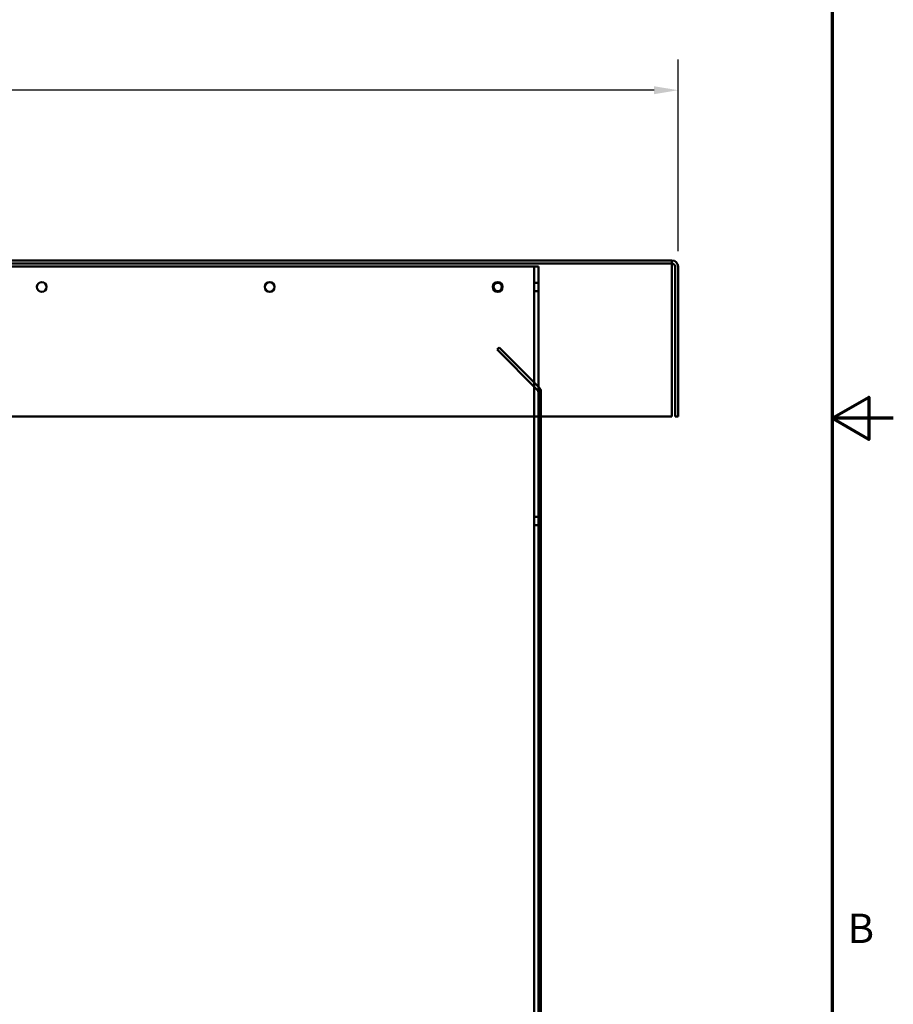
# Model space of a CAD drawing. Units: inches. Extents: x 3 to 129, y 1 to 100.
# Drawn here: x 108 to 129, y 37 to 61 of the extents above; entities that cross this region are included whole.
import ezdxf

# ---------------------------------------------------------------- set-up
doc = ezdxf.new("R2010")
doc.units = ezdxf.units.IN
doc.header["$LTSCALE"] = 6
doc.header["$MEASUREMENT"] = 0
doc.layers.get('0').update_dxf_attribs({"lineweight": 25})
for name, color, linetype, lineweight in [('Border (ANSI)', 7, 'Continuous', 70), ('Dimension (ANSI)', 7, 'Continuous', 25), ('Visible (ANSI)', 7, 'Continuous', 50)]:
    doc.layers.add(name, color=color, linetype=linetype, lineweight=lineweight)
doc.styles.add('Note Text (ANSI)', font='tahoma.ttf')
doc.dimstyles.new('Default (ANSI)', dxfattribs={"dimscale": 6, "dimtxt": 0.12, "dimasz": 0.098425, "dimexe": 0.125, "dimexo": 0.0625, "dimgap": 0.031496, "dimtad": 0, "dimtih": 1, "dimtoh": 1, "dimrnd": 1e-08, "dimzin": 4, "dimdsep": 46, "dimtxsty": 'Note Text (ANSI)', "dimcen": 0.09, "dimdle": 0.393701, "dimclrd": 256, "dimclre": 256, "dimclrt": 256, "dimadec": 0, "dimazin": 1, "dimtfac": 1, "dimtofl": 0, "dimtmove": 0, "dimatfit": 3, "dimfxl": 1, "dimtolj": 1, "dimtzin": 4, "dimlwd": -1, "dimlwe": -1, "dimarcsym": 0})

# ---------------------------------------------------------------- blocks, each defined once
blk = doc.blocks.new('Borders Default Border')
at = {"layer": 'Border (ANSI)', "flags": 128}
for points in [[(0.75, 0.5), (0.75, 16.5), (21.25, 16.5), (21.25, 0.5), (0.75, 0.5)], [(21.5, 8.5), (21.25, 8.5), (21.4, 8.5866), (21.4, 8.4134), (21.25, 8.5)]]:
    blk.add_lwpolyline(points, dxfattribs=at)
at = {"layer": 'Border (ANSI)', "insert": (21.3134, 6.315), "char_height": 0.12, "attachment_point": 7, "style": 'Note Text (ANSI)'}
blk.add_mtext('B', dxfattribs=at)
blk = doc.blocks.new('*D28')
at = {"layer": 'Defpoints', "color": 0, "transparency": 16777216}
for p in [(123.712, 59.054), (86.852, 54.723), (123.712, 54.723)]:
    blk.add_point(p, dxfattribs=at)
at = {"layer": 'Dimension (ANSI)', "transparency": 16777216}
for p, q in [((86.852, 55.098), (86.852, 59.804)), ((123.712, 55.098), (123.712, 59.804)), ((87.443, 59.054), (103.902, 59.054)), ((123.122, 59.054), (106.663, 59.054))]:
    blk.add_line(p, q, dxfattribs=at)
for points in [[(87.443, 59.152), (87.443, 58.955), (86.852, 59.054)], [(123.122, 59.152), (123.122, 58.955), (123.712, 59.054)]]:
    blk.add_solid(points, dxfattribs=at)
at = {"layer": 'Dimension (ANSI)', "transparency": 16777216, "insert": (104.091, 59.43), "char_height": 0.72, "attachment_point": 1, "style": 'Note Text (ANSI)'}
blk.add_mtext('\\A1;36.86', dxfattribs=at)

msp = doc.modelspace()

# ---------------------------------------------------------------- linework, layer by layer
at = {"layer": 'Visible (ANSI)'}
for p, q in [((123.563, 54.872), (87.002, 54.872)), ((87.002, 54.872), (123.563, 54.872)), ((87.002, 54.798), (123.563, 54.798)), ((123.563, 54.798), (87.002, 54.798)), ((120.072, 54.722), (90.492, 54.722)), ((90.492, 54.722), (120.072, 54.722)), ((90.492, 54.722), (120.072, 54.722)), ((120.072, 54.722), (90.492, 54.722)), ((120.177, 54.722), (120.072, 54.722)), ((120.072, 54.722), (120.282, 54.722)), ((120.072, 54.722), (120.282, 54.722)), ((120.177, 54.722), (120.072, 54.722)), ((120.282, 54.722), (120.177, 54.722)), ((120.177, 54.722), (120.177, 51.878)), ((120.177, 54.722), (120.177, 51.878)), ((120.177, 54.722), (120.282, 54.722)), ((120.177, 54.722), (120.177, 22.607)), ((120.177, 54.722), (120.177, 22.607)), ((120.282, 54.722), (120.282, 51.773)), ((120.282, 54.722), (120.282, 51.773)), ((120.282, 51.636), (120.282, 54.722)), ((120.282, 54.722), (120.282, 22.607)), ((123.563, 54.872), (123.563, 54.723)), ((123.563, 54.872), (123.563, 54.798)), ((123.563, 54.798), (123.563, 54.872)), ((123.563, 54.723), (123.563, 54.872)), ((123.563, 54.798), (123.563, 54.723)), ((123.563, 54.798), (123.563, 54.723)), ((123.563, 54.723), (123.563, 51.042)), ((123.563, 54.723), (123.563, 51.042)), ((123.563, 54.723), (123.563, 51.042)), ((123.563, 51.042), (123.563, 54.723)), ((123.638, 51.042), (123.638, 54.723)), ((123.638, 54.723), (123.638, 51.042)), ((123.712, 54.723), (123.712, 51.042)), ((123.712, 54.723), (123.712, 51.042)), ((120.177, 54.117), (120.177, 54.327)), ((120.177, 54.327), (120.282, 54.327)), ((120.177, 54.117), (120.177, 54.327)), ((120.282, 54.327), (120.177, 54.327)), ((120.282, 54.327), (120.282, 54.117)), ((120.282, 54.327), (120.282, 54.117)), ((120.177, 54.117), (120.282, 54.117)), ((120.282, 54.117), (120.177, 54.117)), ((119.265, 52.685), (119.318, 52.737)), ((119.318, 52.737), (120.301, 51.754)), ((120.261, 51.689), (119.265, 52.685)), ((120.177, 51.772), (120.177, 22.607)), ((120.177, 51.772), (120.177, 22.607)), ((120.345, 51.636), (120.282, 51.636)), ((120.282, 22.617), (120.282, 51.636)), ((120.345, 51.649), (120.345, 51.636)), ((120.345, 51.636), (120.345, 22.617)), ((120.282, 51.042), (87.002, 51.042)), ((120.282, 51.042), (87.002, 51.042)), ((87.002, 51.042), (123.563, 51.042)), ((87.002, 51.042), (123.563, 51.042)), ((123.563, 51.042), (120.345, 51.042)), ((123.563, 51.042), (120.345, 51.042)), ((123.712, 51.042), (123.638, 51.042)), ((123.712, 51.042), (123.638, 51.042)), ((120.177, 48.372), (120.177, 48.582)), ((120.177, 48.582), (120.282, 48.582)), ((120.177, 48.372), (120.177, 48.582)), ((120.282, 48.582), (120.177, 48.582)), ((120.177, 48.372), (120.282, 48.372)), ((120.282, 48.372), (120.177, 48.372))]:
    msp.add_line(p, q, dxfattribs=at)
for centre, radius in [((108.082, 54.222), 0.119), ((108.082, 54.222), 0.119), ((108.082, 54.222), 0.119), ((108.082, 54.222), 0.119), ((113.682, 54.222), 0.119), ((113.682, 54.222), 0.119), ((113.682, 54.222), 0.119), ((113.682, 54.222), 0.119), ((119.282, 54.222), 0.119), ((119.282, 54.222), 0.119), ((119.282, 54.222), 0.119), ((119.282, 54.222), 0.119), ((119.282, 54.222), 0.105), ((119.282, 54.222), 0.105), ((119.282, 54.222), 0.105), ((119.282, 54.222), 0.105)]:
    msp.add_circle(centre, radius, dxfattribs=at)
for centre, radius, end in [((123.563, 54.723), 0.149, 90), ((123.563, 54.723), 0.149, 90), ((123.563, 54.723), 0.0747, 90), ((123.563, 54.723), 0.0747, 90), ((120.196, 51.649), 0.149, 45), ((120.208, 51.636), 0.0747, 45)]:
    msp.add_arc(centre, radius, 0, end, dxfattribs=at)

# ---------------------------------------------------------------- block references
at = {"xscale": 6, "yscale": 6, "zscale": 6}
msp.add_blockref('Borders Default Border', (0, 0), dxfattribs=at)

# ---------------------------------------------------------------- dimensions: what is measured, and where the dimension line sits
at = {"layer": 'Dimension (ANSI)'}
dim = msp.add_linear_dim(base=(123.712, 59.054), p1=(86.852, 54.723), p2=(123.712, 54.723), angle=180, dimstyle='Default (ANSI)', override={"dimgap": 0.031496, "dimtih": 0, "dimtoh": 0, "dimdec": 2, "dimtol": 0, "dimlim": 0, "dimtp": 0, "dimtm": 0, "dimtdec": 2, "dimatfit": 1}, dxfattribs=at)
dim.commit()
dim.dimension.update_dxf_attribs({"geometry": '*D28', "text_midpoint": (105.282, 59.054), "dimtype": 160})

doc.saveas('drawing.dxf')
